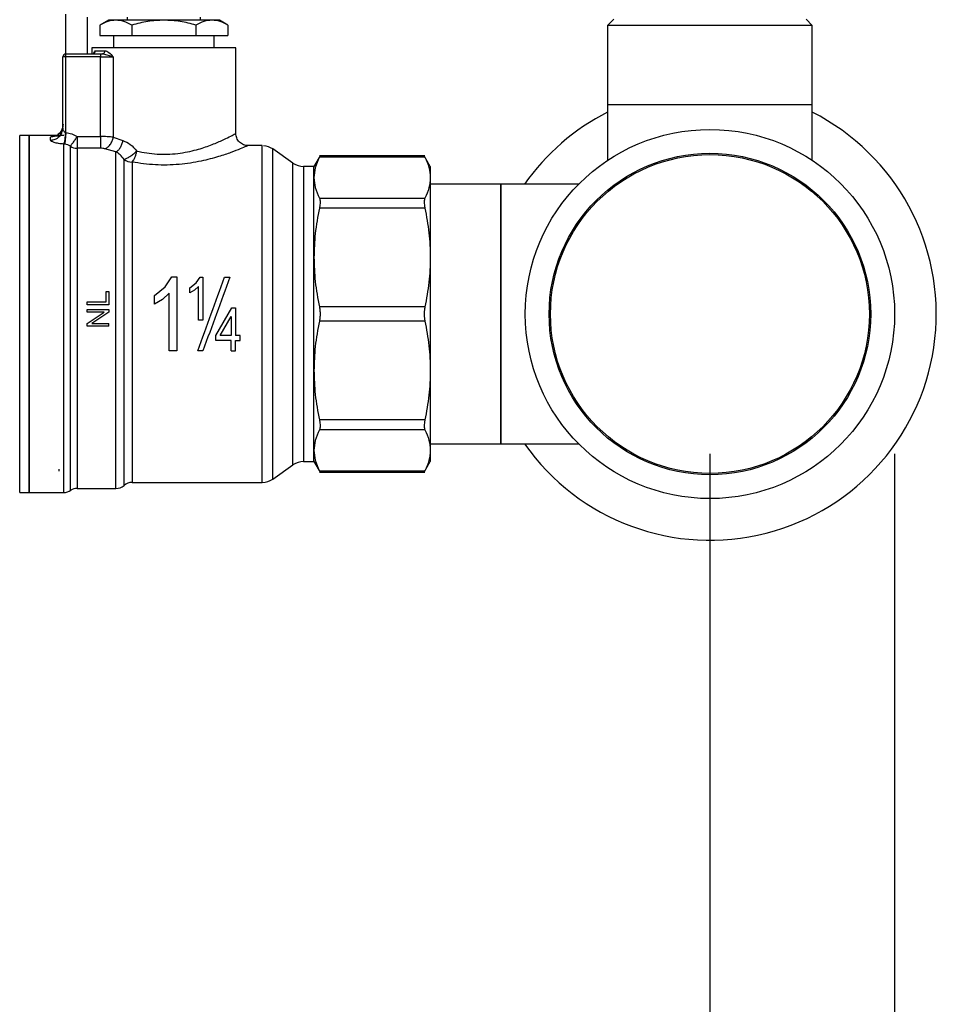
# Model space of a CAD drawing. Extents: x 0.4 to 10.6, y 0.4 to 8.1.
# Drawn here: x 4 to 4.3, y 2.7 to 3 of the extents above; entities that cross this region are included whole.
import ezdxf

# ---------------------------------------------------------------- set-up
doc = ezdxf.new("R2010")
doc.units = 0
doc.linetypes.add('SLD-SOLID', pattern=[0])
doc.layers.get('0').update_dxf_attribs({"linetype": 'CONTINUOUS'})
doc.styles.add('SLDTEXTSTYLE0', font='TXT', dxfattribs={"width": 0.75})
doc.dimstyles.new('SLDDIMSTYLE1', dxfattribs={"dimtxt": 0.125, "dimasz": 0.13, "dimexe": 0, "dimexo": 0.0625, "dimgap": 0.03125, "dimtad": 0, "dimtih": 1, "dimtoh": 1, "dimdec": 1, "dimlfac": 18, "dimrnd": 1e-09, "dimzin": 12, "dimtxsty": 'SLDTEXTSTYLE0', "dimsah": 1, "dimcen": 0.09, "dimazin": 3, "dimtfac": 1, "dimtdec": 1, "dimtofl": 0, "dimtmove": 0, "dimatfit": 3, "dimtolj": 1, "dimtzin": 12})
doc.dimstyles.new('SLDDIMSTYLE2', dxfattribs={"dimtxt": 0.125, "dimasz": 0.13, "dimexe": 0, "dimexo": 0.0625, "dimgap": 0.03125, "dimtad": 0, "dimtih": 1, "dimtoh": 1, "dimdec": 1, "dimlfac": 18, "dimrnd": 1e-09, "dimzin": 4, "dimtxsty": 'SLDTEXTSTYLE0', "dimsah": 1, "dimcen": 0.09, "dimazin": 3, "dimtfac": 1, "dimtdec": 1, "dimtofl": 0, "dimtmove": 0, "dimatfit": 3, "dimtolj": 1, "dimtzin": 12})

# ---------------------------------------------------------------- blocks, each defined once
blk = doc.blocks.new('_D_11')
at = {"color": 7, "linetype": 'SLD-SOLID'}
for p, q in [((2.980778104606537, 2.863350179834807), (2.980778104606537, 1.59551416128942)), ((4.321985453686159, 2.863350179834807), (4.321985453686159, 1.59551416128942)), ((2.980778104606537, 1.72051416128942), (3.489749829665755, 1.72051416128942)), ((4.321985453686159, 1.72051416128942), (3.813013728626941, 1.72051416128942))]:
    blk.add_line(p, q, dxfattribs=at)
for points in [[(2.980778104606537, 1.72051416128942), (3.110778104606537, 1.70051416128942), (3.110778104606537, 1.74051416128942)], [(4.321985453686159, 1.72051416128942), (4.191985453686159, 1.74051416128942), (4.191985453686159, 1.70051416128942)]]:
    blk.add_solid(points, dxfattribs=at)
at = {"color": 7, "linetype": 'SLD-SOLID', "insert": (3.489749829665755, 1.782428889527591), "char_height": 0.125, "attachment_point": 1, "style": 'SLDTEXTSTYLE0'}
blk.add_mtext('24.1', dxfattribs=at)
blk = doc.blocks.new('_D_12')
at = {"color": 7, "linetype": 'SLD-SOLID'}
for p, q in [((3.046722986496301, 2.863350179834807), (3.046722986496301, 1.944172286075694)), ((4.256040571796395, 2.863350179834807), (4.256040571796395, 1.944172286075694)), ((3.046722986496301, 2.069172286075694), (3.489749829665753, 2.069172286075694)), ((4.256040571796395, 2.069172286075694), (3.813013728626942, 2.069172286075694))]:
    blk.add_line(p, q, dxfattribs=at)
for points in [[(3.046722986496301, 2.069172286075694), (3.1767229864963, 2.049172286075694), (3.1767229864963, 2.089172286075694)], [(4.256040571796395, 2.069172286075694), (4.126040571796395, 2.089172286075694), (4.126040571796395, 2.049172286075694)]]:
    blk.add_solid(points, dxfattribs=at)
at = {"color": 7, "linetype": 'SLD-SOLID', "insert": (3.489749829665754, 2.131087014313865), "char_height": 0.125, "attachment_point": 1, "style": 'SLDTEXTSTYLE0'}
blk.add_mtext('21.8', dxfattribs=at)
blk = doc.blocks.new('_D_13')
at = {"color": 7, "linetype": 'SLD-SOLID'}
for p, q in [((3.046722986496301, 2.863350179834807), (3.046722986496301, 2.288104427936581)), ((3.714811350449934, 2.515767565552217), (3.714811350449934, 2.288104427936581)), ((3.046722986496301, 2.413104427936581), (3.714811350449934, 2.413104427936581)), ((3.714811350449934, 2.413104427936581), (3.856155847768241, 2.413104427936581))]:
    blk.add_line(p, q, dxfattribs=at)
for points in [[(3.046722986496301, 2.413104427936581), (3.1767229864963, 2.393104427936581), (3.1767229864963, 2.433104427936581)], [(3.714811350449934, 2.413104427936581), (3.584811350449935, 2.433104427936581), (3.584811350449935, 2.393104427936581)]]:
    blk.add_solid(points, dxfattribs=at)
at = {"color": 7, "linetype": 'SLD-SOLID', "insert": (3.856155847768241, 2.475019156174752), "char_height": 0.125, "attachment_point": 1, "style": 'SLDTEXTSTYLE0'}
blk.add_mtext('12.0', dxfattribs=at)

msp = doc.modelspace()

# ---------------------------------------------------------------- linework, layer by layer
at = {"color": 7, "linetype": 'SLD-SOLID'}
for p, q in [((4.026053683840829, 3.006307317129135), (4.026053683840829, 3.020524286226828)), ((4.03370897614698, 3.01943067071222), (4.03370897614698, 3.006307317129135)), ((4.04122210120657, 3.018337055197612), (4.038154847750854, 3.016566157136658)), ((4.043878464594107, 3.018337055197612), (4.04122210120657, 3.018337055197612)), ((4.061049315123865, 3.018337055197612), (4.043878464594107, 3.018337055197612)), ((4.047925961540781, 3.01943067071222), (4.047925961540781, 3.018337055197612)), ((4.078220198245839, 3.018337055197612), (4.061049315123865, 3.018337055197612)), ((4.07417266870695, 3.018337055197612), (4.07417266870695, 3.01943067071222)), ((4.080876529041161, 3.018337055197612), (4.078220198245839, 3.018337055197612)), ((4.083943815089093, 3.016566157136658), (4.080876529041161, 3.018337055197612)), ((4.221701106668068, 3.018665144740826), (4.219513875638851, 3.01647791371161)), ((4.292567242090498, 3.01647791371161), (4.290380043653498, 3.018665144740826)), ((4.038154847750854, 3.016566157136658), (4.038154847750854, 3.012868993920677)), ((4.04960208143736, 3.016566157136658), (4.04960208143736, 3.012868993920677)), ((4.072496581402588, 3.016566157136658), (4.072496581402588, 3.012868993920677)), ((4.083943815089093, 3.016566157136658), (4.083943815089093, 3.012868993920677)), ((4.219513875638851, 3.01647791371161), (4.219513875638851, 2.988043975516224)), ((4.292567242090498, 3.01647791371161), (4.219513875638851, 3.01647791371161)), ((4.292567242090498, 2.988043975516224), (4.292567242090498, 3.01647791371161)), ((4.038154847750854, 3.012868993920677), (4.04960208143736, 3.012868993920677)), ((4.043114046758061, 3.012868993920677), (4.043114046758061, 3.008494531862244)), ((4.04960208143736, 3.012868993920677), (4.072496581402588, 3.012868993920677)), ((4.072496581402588, 3.012868993920677), (4.083943815089093, 3.012868993920677)), ((4.07898458348967, 3.008494531862244), (4.07898458348967, 3.012868993920677)), ((4.035349407566946, 3.008494531862244), (4.035349407566946, 3.006307317129135)), ((4.086749222680784, 3.008494531862244), (4.035349407566946, 3.008494531862244)), ((4.086749222680784, 2.977873362637641), (4.086749222680784, 3.008494531862244)), ((4.024960084622329, 2.979739707003398), (4.024960084622329, 3.005213701614527)), ((4.026053683840829, 3.005213701614527), (4.024960084622329, 3.005213701614527)), ((4.026053683840829, 3.006307317129135), (4.038391467239628, 3.006307317129135)), ((4.026053683840829, 3.005213701614527), (4.026053683840829, 3.006307317129135)), ((4.026053683840829, 2.978199757385619), (4.026053683840829, 3.005213701614527)), ((4.038391467239628, 3.005213701614527), (4.026053683840829, 3.005213701614527)), ((4.036578948918735, 3.007400916347636), (4.039979588152779, 3.007400916347636)), ((4.038391467239628, 3.006307317129135), (4.038391467239628, 3.005213701614527)), ((4.038391467239628, 3.006307317129135), (4.03908317184159, 3.006307317129135)), ((4.038391467239628, 3.005213701614527), (4.0429998436329, 3.005213701614527)), ((4.038391467239628, 2.976742021632915), (4.038391467239628, 3.005213701614527)), ((4.039507457310579, 3.006188844423668), (4.03908317184159, 3.006307317129135)), ((4.0429998436329, 3.005213701614527), (4.0429998436329, 2.976531981096358)), ((4.219513875638851, 2.988043975516224), (4.219513875638851, 2.968254910787855)), ((4.292567242090498, 2.988043975516224), (4.219513875638851, 2.988043975516224)), ((4.292567242090498, 2.968254910787855), (4.292567242090498, 2.988043975516224)), ((4.024795819853263, 2.978935005188271), (4.024960084622329, 2.979739707003398)), ((4.024978466632199, 2.979546972933582), (4.024878278159957, 2.978921658675784)), ((4.01293486057578, 2.977107836666248), (4.009566455043443, 2.977107836666248)), ((4.025272155091338, 2.977107836666248), (4.012930330257744, 2.977107836666248)), ((4.012930330257744, 2.977107836666248), (4.012930330257744, 2.849592522696999)), ((4.020585622563895, 2.97547715031889), (4.020585622563895, 2.97657998943065)), ((4.025897371572488, 2.978254430828101), (4.026053683840829, 2.978199757385619)), ((4.030052879123265, 2.976742021632915), (4.030052879123265, 2.972585194097386)), ((4.030052879123265, 2.976742021632915), (4.038391467239628, 2.976742021632915)), ((4.0429998436329, 2.976531981096358), (4.046417202673796, 2.975309821881512)), ((4.025662935762192, 2.974050572724762), (4.025272155091338, 2.974087222671749)), ((4.025272155091338, 2.849592522696999), (4.025272155091338, 2.974087222671749)), ((4.038391467239628, 2.972585194097386), (4.030052879123265, 2.972585194097386)), ((4.043926668481697, 2.971246892520523), (4.039927570975908, 2.972388907476017)), ((4.095779939097919, 2.973498916875316), (4.091123684739219, 2.973498916875316)), ((4.096166026489656, 2.973498916875316), (4.095779939097919, 2.973498916875316)), ((4.096163288743505, 2.973497825036076), (4.096163288743505, 2.973498916875316)), ((4.107157946917461, 2.967249000926729), (4.099926907488082, 2.972312250583786)), ((4.116836009930466, 2.969872234326617), (4.114636361266921, 2.9660623346352)), ((4.154261456107037, 2.969864787005242), (4.11656836265198, 2.969864787005242)), ((4.154254220635066, 2.969365294997639), (4.116575826269463, 2.969365294997639)), ((4.156193685637608, 2.9660623346352), (4.153994232527359, 2.969871908404456)), ((4.114636361266921, 2.9660623346352), (4.110921598254254, 2.9660623346352)), ((4.114636361266921, 2.962049874320817), (4.114636361266921, 2.9660623346352)), ((4.156193685637608, 2.9660623346352), (4.156193685637608, 2.962049874320817)), ((4.114636361266921, 2.933522249800296), (4.114636361266921, 2.962049874320817)), ((4.156193685637608, 2.962049874320817), (4.156193685637608, 2.933522249800296)), ((4.181346793585277, 2.959719384205801), (4.156193685637608, 2.959719384205801)), ((4.2090592378932, 2.959719384205801), (4.181346793585277, 2.959719384205801)), ((4.181346793585277, 2.959719384205801), (4.181346793585277, 2.866980979231472)), ((4.181346793585277, 2.869606086683786), (4.181346793585277, 2.959719384205801)), ((4.116575826269463, 2.954734437347888), (4.154254220635066, 2.954734437347888)), ((4.154254220635066, 2.951183270963857), (4.116575826269463, 2.951183270963857)), ((4.114636361266921, 2.893178105488924), (4.114636361266921, 2.933522249800296)), ((4.156193685637608, 2.933522249800296), (4.156193685637608, 2.893178105488924)), ((4.061564043992488, 2.923049865592987), (4.063922840447175, 2.926580955171909)), ((4.063922840447175, 2.926580955171909), (4.065641590962392, 2.926580955171909)), ((4.065641590962392, 2.926580955171909), (4.065641590962392, 2.900226824061525)), ((4.070365767499413, 2.922692883050213), (4.072613783011627, 2.92447639429879)), ((4.073446677093668, 2.923141971195641), (4.072014053643456, 2.921859874895416)), ((4.072613783011627, 2.92447639429879), (4.073989761190284, 2.926536206059225)), ((4.073446677093668, 2.911162954763447), (4.073446677093668, 2.923141971195641)), ((4.073989761190284, 2.926536206059225), (4.074992362941476, 2.926536206059225)), ((4.074992362941476, 2.926536206059225), (4.074992362941476, 2.911162954763447)), ((4.082702866461674, 2.926473547523802), (4.084564957543232, 2.926473547523802)), ((4.040460909999916, 2.9176699418164), (4.040460909999916, 2.92144015233668)), ((4.040460909999916, 2.92144015233668), (4.041364268453131, 2.92144015233668)), ((4.041364268453131, 2.92144015233668), (4.041364268453131, 2.916656894259952)), ((4.057710307770438, 2.919992422394313), (4.061564043992488, 2.923049865592987)), ((4.057710307770438, 2.916877193196521), (4.057710307770438, 2.919992422394313)), ((4.062991876386936, 2.920762283130446), (4.060535955128318, 2.918564394446569)), ((4.062991876386936, 2.900226824061525), (4.062991876386936, 2.920762283130446)), ((4.070365767499413, 2.920875671450204), (4.070365767499413, 2.922692883050213)), ((4.072014053643456, 2.921859874895416), (4.070365767499413, 2.920875671450204)), ((4.03370897614698, 2.9176699418164), (4.040460909999916, 2.9176699418164)), ((4.03370897614698, 2.916656894259952), (4.03370897614698, 2.9176699418164)), ((4.041364268453131, 2.916656894259952), (4.03370897614698, 2.916656894259952)), ((4.060535955128318, 2.918564394446569), (4.057710307770438, 2.916877193196521)), ((4.03370897614698, 2.914025064663072), (4.03370897614698, 2.914996337146553)), ((4.03370897614698, 2.914996337146553), (4.041364268453131, 2.914996337146553)), ((4.03370897614698, 2.910004203704994), (4.03971937189956, 2.914025064663072)), ((4.03971937189956, 2.914025064663072), (4.03370897614698, 2.914025064663072)), ((4.041364268453131, 2.913957175076968), (4.035348657945976, 2.909936322266943)), ((4.041364268453131, 2.914996337146553), (4.041364268453131, 2.913957175076968)), ((4.07962045762548, 2.905615816622238), (4.085333221260776, 2.915537408673826)), ((4.085333221260776, 2.915537408673826), (4.086607348764169, 2.915537408673826)), ((4.086607348764169, 2.915537408673826), (4.086607348764169, 2.905615816622238)), ((4.154254220635066, 2.915861228636734), (4.116575826269463, 2.915861228636734)), ((4.03370897614698, 2.908965049783462), (4.03370897614698, 2.910004203704994)), ((4.035348657945976, 2.909936322266943), (4.041364268453131, 2.909936322266943)), ((4.041364268453131, 2.908965049783462), (4.041364268453131, 2.909936322266943)), ((4.074992362941476, 2.911162954763447), (4.073446677093668, 2.911162954763447)), ((4.081134789761416, 2.905615816622238), (4.085061662916361, 2.91251914946694)), ((4.085061662916361, 2.91251914946694), (4.085061662916361, 2.905615816622238)), ((4.154254220635066, 2.910839134800539), (4.116575826269463, 2.910839134800539)), ((4.041364268453131, 2.908965049783462), (4.03370897614698, 2.908965049783462)), ((4.07962045762548, 2.903892584677309), (4.07962045762548, 2.905615816622238)), ((4.085061662916361, 2.905615816622238), (4.081134789761416, 2.905615816622238)), ((4.08830967280248, 2.905615816622238), (4.086607348764169, 2.905615816622238)), ((4.08830967280248, 2.903892584677309), (4.08830967280248, 2.905615816622238)), ((4.085061662916361, 2.903892584677309), (4.07962045762548, 2.903892584677309)), ((4.085061662916361, 2.900226824061525), (4.085061662916361, 2.903892584677309)), ((4.086607348764169, 2.903892584677309), (4.08830967280248, 2.903892584677309)), ((4.086607348764169, 2.900226824061525), (4.086607348764169, 2.903892584677309)), ((4.065641590962392, 2.900226824061525), (4.062991876386936, 2.900226824061525)), ((4.075011918271127, 2.900226824061525), (4.073149827189569, 2.900226824061525)), ((4.085061662916361, 2.900226824061525), (4.086607348764169, 2.900226824061525)), ((4.114636361266921, 2.864650497264511), (4.114636361266921, 2.893178105488924)), ((4.156193685637608, 2.893178105488924), (4.156193685637608, 2.864650497264511)), ((4.154254220635066, 2.875517084325362), (4.116575826269463, 2.875517084325362)), ((4.154254220635066, 2.871965926089386), (4.116575826269463, 2.871965926089386)), ((4.156193685637608, 2.866980979231472), (4.181346793585277, 2.866980979231472)), ((4.181346793585277, 2.866980979231472), (4.181346793585277, 2.869606086683786)), ((4.181346793585277, 2.866980979231472), (4.2090592378932, 2.866980979231472)), ((4.114636361266921, 2.86063802065402), (4.114636361266921, 2.864650497264511)), ((4.156193685637608, 2.864650497264511), (4.156193685637608, 2.86063802065402)), ((4.110921598254254, 2.86063802065402), (4.114636361266921, 2.86063802065402)), ((4.114636361266921, 2.86063802065402), (4.116836009930466, 2.856828129110656)), ((4.153994232527359, 2.856828455032817), (4.156193685637608, 2.86063802065402)), ((4.099926907488082, 2.854388112853488), (4.107157946917461, 2.85945135436249)), ((4.11656836265198, 2.856835576432031), (4.154261358330388, 2.856835576432031)), ((4.116575826269463, 2.857335060291581), (4.154254220635066, 2.857335060291581)), ((4.046820172833465, 2.852107847343457), (4.046820172833465, 2.854935882081167)), ((4.049713644593018, 2.853201446561958), (4.096166026489656, 2.853201446561958)), ((4.096163288743505, 2.853202318403738), (4.096163288743505, 2.853201446561958)), ((4.09616540723755, 2.853201446561958), (4.096167395362731, 2.853201446561958)), ((4.009566455043443, 2.849592522696999), (4.01293486057578, 2.849592522696999)), ((4.012930330257744, 2.849592522696999), (4.025277695768072, 2.849592522696999)), ((4.030052879123265, 2.851014223680795), (4.043931948420702, 2.851014223680795)), ((4.043926864034993, 2.851014223680795), (4.043926766258345, 2.851014248124958)), ((4.0439282980925, 2.851014223680795), (4.043928656606878, 2.851014223680795))]:
    msp.add_line(p, q, dxfattribs=at)
at = {"color": 8, "linetype": 'SLD-SOLID'}
for p, q in [((4.0429998436329, 3.005213701614527), (4.039507457310579, 3.006188844423668)), ((4.009566455043443, 2.84959305232051), (4.009566455043443, 2.977107836666248)), ((4.030052879123265, 2.972585194097386), (4.030052879123265, 2.851014223680795)), ((4.099926907488082, 2.854389180248564), (4.099926907488082, 2.972312250583786)), ((4.107157946917461, 2.85945135436249), (4.107157946917461, 2.967249000926729)), ((4.110921598254254, 2.9660623346352), (4.110921598254254, 2.860638941384124))]:
    msp.add_line(p, q, dxfattribs=at)
at = {"color": 7, "linetype": 'SLD-SOLID', "flags": 128}
msp.add_lwpolyline([(4.049713644593018, 2.967604663484752), (4.049713644593018, 2.964196609521549), (4.049713644593018, 2.960091131022461), (4.049713644593018, 2.955344563632991), (4.049713644593018, 2.950022010304766), (4.049713644593018, 2.944196461305709), (4.049713644593018, 2.93794781645355), (4.049713644593018, 2.931361809572701), (4.049713644593018, 2.92452875369393), (4.049713644593018, 2.917542359586536), (4.049713644593018, 2.910498472809969), (4.049713644593018, 2.903493704840758), (4.049713644593018, 2.896624121235811), (4.049713644593018, 2.889983954239883), (4.049713644593018, 2.883664274652769), (4.049713644593018, 2.877751769621198), (4.049713644593018, 2.87232752857879), (4.049713612000801, 2.867465951406811), (4.049713612000801, 2.86323372177937), (4.049713612000801, 2.859688886433314), (4.049713612000801, 2.856880064806987), (4.049713612000801, 2.854845780899801), (4.049713612000801, 2.853613949944831), (4.049713644593018, 2.853201446561958)], dxfattribs=at)
at = {"color": 7, "linetype": 'SLD-SOLID'}
for centre, radius in [((4.256040571796395, 2.913350179834806), 0.06594488188976333), ((4.256040571796395, 2.913350179834806), 0.05741469816272957), ((4.256040571796394, 2.913350179834806), 0.05693397939442972)]:
    msp.add_circle(centre, radius, dxfattribs=at)
for centre, radius, start, end in [((4.026053695156849, 3.005213696895173), 0.001093613298337459, 90.00000000572354, 180.0000001568093), ((4.256040571796394, 2.913350179834806), 0.08083333333355225, 116.8641424555935, 144.9955794189434), ((4.256040571796394, 2.913350179834806), 0.08083333333355265, 215.0044205810581, 63.13585754440592), ((4.03004517461348, 2.977125042641735), 0.00453985508194977, 238.3448121459327, 270.0972357262225), ((4.096163283156412, 2.966937231453356), 0.006561679790026581, 54.99999664870321, 85.51304634911136), ((4.049685726752757, 2.972259452126765), 0.004654872362119721, 232.0052614451309, 270.3436364921332), ((4.110921585772773, 2.972624020604711), 0.006561679790032684, 235.0000073759819, 270.0000000000008), ((4.110921585772773, 2.854076339064903), 0.00656167979003232, 90, 124.9999926240212), ((4.049713634322028, 2.848826995232881), 0.004374453193351427, 89.97711653976168, 131.4018804087474), ((4.096163283156412, 2.859763128216257), 0.006561679790025839, 270.0359379472658, 305.0000033512998), ((4.025272150592763, 2.853966977735066), 0.004374453193350836, 270.0187487524665, 304.9794713919084), ((4.030052879594075, 2.846639768636208), 0.004374453193350568, 90.00000007161398, 121.4189299524279), ((4.043926776686267, 2.855388675022908), 0.004374453193351095, 270.024634919787, 311.4772024213128)]:
    msp.add_arc(centre, radius, start, end, dxfattribs=at)
for points, knots in [([(4.043878464594107, 3.018337055197612), (4.042919393882664, 3.018247818959157), (4.040979943996482, 3.018067363847296), (4.039103418871991, 3.01707021123208), (4.038154847750854, 3.016566157136658)], [0, 0, 0, 0, 0.4945065702787748, 1, 1, 1, 1]), ([(4.04960208143736, 3.016566157136658), (4.048672540971284, 3.017061117213845), (4.046796432109983, 3.018060104370068), (4.044856988023392, 3.018244181348936), (4.043878464594107, 3.018337055197612)], [0, 0, 0, 0, 0.4954619026910542, 1, 1, 1, 1]), ([(4.061049315123865, 3.018337055197612), (4.059131197299942, 3.018247821215644), (4.055252377137513, 3.018067372150362), (4.051499248198986, 3.017070211327304), (4.04960208143736, 3.016566157136658)], [0, 0, 0, 0, 0.4945106356055409, 1, 1, 1, 1]), ([(4.072496581402588, 3.016566157136658), (4.070637495273688, 3.017061117308361), (4.066885236058722, 3.018060112909717), (4.063006367809497, 3.018244183711802), (4.061049315123865, 3.018337055197612)], [0, 0, 0, 0, 0.4954578088539113, 1, 1, 1, 1]), ([(4.078220198245839, 3.018337055197612), (4.077261127534396, 3.018247818959157), (4.075321677648215, 3.018067363847296), (4.073445152523724, 3.01707021123208), (4.072496581402588, 3.016566157136658)], [0, 0, 0, 0, 0.4945065702787748, 1, 1, 1, 1]), ([(4.083943815089093, 3.016566157136658), (4.083014274623017, 3.017061117213845), (4.081138165761716, 3.018060104370068), (4.079198721675125, 3.018244181348936), (4.078220198245839, 3.018337055197612)], [0, 0, 0, 0, 0.4954619026910542, 1, 1, 1, 1]), ([(4.035537725391483, 3.006307317129135), (4.035674172309316, 3.006323759111992), (4.035947066476849, 3.006356643117694), (4.036291195391901, 3.00660955316518), (4.036532037350788, 3.006971024892808), (4.036563311854496, 3.007257620342218), (4.036578948918735, 3.007400916347636)], [0, 0, 0, 0, 0.2500036581751088, 0.5000079244083765, 0.7500069616578058, 1, 1, 1, 1]), ([(4.03908317184159, 3.006307317129135), (4.03920064734055, 3.006323763243528), (4.039435611148584, 3.006356657265678), (4.039731894375097, 3.006609538686674), (4.039939179456614, 3.006971005492769), (4.039966119174371, 3.007257618974273), (4.039979588152779, 3.007400916347636)], [0, 0, 0, 0, 0.249983628991207, 0.4999945174440318, 0.750013600402488, 1, 1, 1, 1]), ([(4.039979588152779, 3.007400916347636), (4.040202338549516, 3.007363376266575), (4.040686308117881, 3.0072818129693), (4.041705488880311, 3.006553998367752), (4.042478915880644, 3.005753119246067), (4.0429998436329, 3.005213701614527)], [0, 0, 0, 0, 0.2177663189187764, 0.4731406673805825, 1, 1, 1, 1]), ([(4.024960084622329, 2.980918225240906), (4.024894326019464, 2.980349757002425), (4.024762808360962, 2.979212816611343), (4.023751215437931, 2.977778843477307), (4.022305271091903, 2.97677561120655), (4.021158839878169, 2.97664519681877), (4.020585622563895, 2.97657998943065)], [0, 0, 0, 0, 0.2499996383118153, 0.500000997965732, 0.7499997543225626, 1, 1, 1, 1]), ([(4.025028137169513, 2.981176811883321), (4.025024942355706, 2.98084889829961), (4.02501862636467, 2.980200629142267), (4.024779013337858, 2.979301055312286), (4.02444605813877, 2.978538207055273), (4.024118973254621, 2.977948928554836), (4.023958211118253, 2.977605317178133), (4.023986338790264, 2.977474347440872), (4.023995094288497, 2.977433579569904)], [0, 0, 0, 0, 0.2005865663419827, 0.396549855804693, 0.5825307102785311, 0.7569129555456486, 0.9243325865240456, 1, 1, 1, 1]), ([(4.024960084622329, 2.979739707003398), (4.024971832507328, 2.979596267522902), (4.024995573928387, 2.979306389208363), (4.025171884664689, 2.978868466956035), (4.025412350203657, 2.978533420867176), (4.025672886076325, 2.97832938384873), (4.025826504018037, 2.978278092656422), (4.025897371572488, 2.978254430828101)], [0, 0, 0, 0, 0.2569316131784046, 0.5192357273091994, 0.774494255891192, 0.8959689185939895, 1, 1, 1, 1]), ([(4.012930330257744, 2.849592522696999), (4.012930330257744, 2.849829815359432), (4.012930330257744, 2.850304401980868), (4.012930330257744, 2.854095555382303), (4.012930330257744, 2.859988014900222), (4.012930330257744, 2.867978183533978), (4.012930330257744, 2.877699451716), (4.012930330257744, 2.888794030652154), (4.012930330257744, 2.900831461698543), (4.012930330257744, 2.91335018039404), (4.012930330257744, 2.925868898836586), (4.012930330257744, 2.937906331563913), (4.012930330257744, 2.949000905378973), (4.012930330257744, 2.958722180046748), (4.012930330257744, 2.966712347388526), (4.012930330257744, 2.972604810791743), (4.012930330257744, 2.976395949799358), (4.012930330257744, 2.97687054145865), (4.012930330257744, 2.977107836666248)], [0, 0, 0, 0, 0.06249994472698045, 0.1250002309543522, 0.1875000460444522, 0.2500001153587887, 0.3124999350970858, 0.3750000450959489, 0.4375000075749632, 0.4999999868598087, 0.5625000066930036, 0.6249999691720179, 0.6875000432374732, 0.749999894471806, 0.8124999637861425, 0.8749997788762425, 0.9375000532761785, 1, 1, 1, 1]), ([(4.025897371572488, 2.978254430828101), (4.02587134328668, 2.977805289215294), (4.025817926444526, 2.9768835332912), (4.025665854510138, 2.975630644945214), (4.025477874758861, 2.974617089885512), (4.025339559394948, 2.974260856233301), (4.025272155091338, 2.974087255263965)], [0, 0, 0, 0, 0.2436151485342845, 0.4999619272796159, 0.756319781720136, 1, 1, 1, 1]), ([(4.026053683840829, 2.978199757385619), (4.026011388685955, 2.977750545730931), (4.025924766322197, 2.976830540225032), (4.02580722393578, 2.975583135799172), (4.025712616719821, 2.974577928762839), (4.025679193560333, 2.974223124927656), (4.025662935762192, 2.974050540132546)], [0, 0, 0, 0, 0.2450524855760097, 0.5018784210318413, 0.7577021381367436, 1, 1, 1, 1]), ([(4.026053683840829, 2.978199757385619), (4.026762879462606, 2.978085044229104), (4.028188797238394, 2.977854400491368), (4.02942933581802, 2.977114117084147), (4.030052879123265, 2.976742021632915)], [0, 0, 0, 0, 0.4973608112752404, 1, 1, 1, 1]), ([(4.030052879123265, 2.976742021632915), (4.029791528224043, 2.976361140828307), (4.029249287340091, 2.975570903852714), (4.028524823804004, 2.974516620044765), (4.027945476615895, 2.973672640481604), (4.02775672482225, 2.973397685311499), (4.027662631180058, 2.973260618887414)], [0, 0, 0, 0, 0.2422960024299507, 0.5027065103894447, 0.7520968952265685, 1, 1, 1, 1]), ([(4.038391467239628, 2.976742021632915), (4.038391467239628, 2.976284490829467), (4.038391467239628, 2.975369439309432), (4.038391467239628, 2.974137878179919), (4.038391467239628, 2.973131251561903), (4.038391467239628, 2.972767213588557), (4.038391467239628, 2.972585194097386)], [0, 0, 0, 0, 0.2500031400467695, 0.5000007684503006, 0.7499996913061203, 0.9999999999999999, 0.9999999999999999, 0.9999999999999999, 0.9999999999999999]), ([(4.0429998436329, 2.976531981096358), (4.042312149212085, 2.976593189468846), (4.040961566070488, 2.976713398377781), (4.039237612427005, 2.976732598092743), (4.038391467239628, 2.976742021632915)], [0, 0, 0, 0, 0.5091833295077546, 1, 1, 1, 1]), ([(4.039927603568124, 2.972388907476017), (4.040270154117477, 2.972537065922219), (4.040975426034731, 2.972842107007711), (4.04192258018915, 2.973841610711371), (4.042663750117761, 2.975118908573808), (4.042889947195706, 2.976070024439181), (4.042999811040684, 2.976531981096358)], [0, 0, 0, 0, 0.2428502488324495, 0.5000005427614259, 0.7571504311251497, 1, 1, 1, 1]), ([(4.051362452212518, 2.971550456421134), (4.053744949106333, 2.97111268639437), (4.05846210752767, 2.970245935812778), (4.066035981450503, 2.970533040758968), (4.072550598077138, 2.971873676970319), (4.077821763052204, 2.973647498487419), (4.081746012404393, 2.975326877952592), (4.084574162955434, 2.976711662594334), (4.086397163607295, 2.977679529009187), (4.086631876077638, 2.977808754963568), (4.086749222680784, 2.977873362637641)], [0, 0, 0, 0, 0.1475338507731668, 0.2921055420527727, 0.4339177893672593, 0.5551898131942912, 0.6756512117877314, 0.7821901582844896, 0.8911040175243571, 1, 1, 1, 1]), ([(4.091123684739219, 2.973498916875316), (4.090573393790904, 2.973557349886888), (4.089726878587295, 2.973647237668688), (4.088708429756423, 2.974192705151078), (4.088007626891749, 2.974757292299484), (4.087443021050782, 2.97545808947322), (4.086897570992734, 2.976476551527611), (4.086807666232491, 2.977323062695855), (4.086749222680784, 2.977873346341533)], [0, 0, 0, 0, 0.239457899487317, 0.3683592346214701, 0.4999991388256543, 0.6316405439845566, 0.7605439928258432, 1, 1, 1, 1]), ([(4.025272155091338, 2.974087222671749), (4.024646402778518, 2.97413411660762), (4.023387880109151, 2.974228430412205), (4.021860081770994, 2.974588927725803), (4.02079347026496, 2.975033452142566), (4.02065453093402, 2.975330049735138), (4.020585622563895, 2.97547715031889)], [0, 0, 0, 0, 0.2505273847166284, 0.5038645267513823, 0.7539365808678363, 1, 1, 1, 1]), ([(4.027662631180058, 2.973260618887414), (4.027352410640066, 2.973462623320889), (4.026741656853364, 2.97386032417164), (4.026018687067695, 2.973987830676148), (4.025662935762192, 2.974050572724762)], [0, 0, 0, 0, 0.5079306043564779, 1, 1, 1, 1]), ([(4.039927570975908, 2.972388907476017), (4.039701860329837, 2.972445581297454), (4.039250401672518, 2.972558938322373), (4.038677794514619, 2.97257644168949), (4.038391467239628, 2.972585194097386)], [0, 0, 0, 0, 0.4999586172808904, 1, 1, 1, 1]), ([(4.043926668481697, 2.971246892520523), (4.044197386815804, 2.971419386538111), (4.044751020663524, 2.971772146268923), (4.04549998234357, 2.972767588831713), (4.046101576023057, 2.973985855499472), (4.046314010405801, 2.974876958898013), (4.046417202673796, 2.975309821881512)], [0, 0, 0, 0, 0.2461144047995518, 0.5033174622535602, 0.7587311579185994, 1, 1, 1, 1]), ([(4.046417202673796, 2.975309821881512), (4.047333334138618, 2.974917420459896), (4.049179855859649, 2.974126510228996), (4.05063118438819, 2.972413550167694), (4.051362452212518, 2.971550456421134)], [0, 0, 0, 0, 0.4961390133607603, 1, 1, 1, 1]), ([(4.091123684739219, 2.973498916875316), (4.090980599243264, 2.97343616502529), (4.090693937628068, 2.973310446156549), (4.088464411686008, 2.972368704292204), (4.085113886022709, 2.971068776439818), (4.080444692181028, 2.96948947783031), (4.074252250857114, 2.967842219259219), (4.066526967083422, 2.966628856197067), (4.057896271630352, 2.966404943705075), (4.052447564703421, 2.967203821796925), (4.049713644593018, 2.967604663484752)], [0, 0, 0, 0, 0.1070108654600126, 0.2143886585525131, 0.3215070255990587, 0.4317876019838003, 0.5609572190731084, 0.7044960670228229, 0.8517291981558803, 1, 1, 1, 1]), ([(4.096163288743505, 2.853202318403738), (4.096163288743505, 2.853446588889168), (4.096163288743505, 2.853935131728775), (4.096163288743505, 2.857560583521133), (4.096163288743505, 2.863157447171345), (4.096163288743505, 2.870720695823096), (4.096163288743505, 2.879904926396438), (4.096163288743505, 2.890373036545503), (4.096163288743505, 2.901720397563074), (4.096163288743505, 2.913513311694321), (4.096163288743505, 2.925299997977405), (4.096163288743505, 2.936628816859925), (4.096163288743505, 2.947066941516734), (4.096163288743505, 2.956210648489882), (4.096163288743505, 2.96372469758461), (4.096163288743505, 2.969265204883091), (4.096163288743505, 2.972829651556953), (4.096163288743505, 2.97327582871968), (4.096163288743505, 2.973498916875316)], [0, 0, 0, 0, 0.06249990212890107, 0.125000282402221, 0.1874999360194469, 0.2500001457991117, 0.312499800892013, 0.3749998947299731, 0.4374998585143996, 0.4999998455091599, 0.5624998073214222, 0.6249997970397683, 0.6874997942721872, 0.7499996634633179, 0.8124997280710932, 0.8749998523574776, 0.9375000454498381, 1, 1, 1, 1]), ([(4.043926766258345, 2.851014248124958), (4.043926766187436, 2.851196655593145), (4.043926766045619, 2.851561472226819), (4.043926767109258, 2.854440169117945), (4.043926763067399, 2.858935765565435), (4.043926778171184, 2.865083279126813), (4.043926721798143, 2.872654996789989), (4.043926736633062, 2.881438031569512), (4.043926733666368, 2.891168296905866), (4.043926730698238, 2.901557632492425), (4.043926745537449, 2.912297232581251), (4.04392668914875, 2.923067946032576), (4.043926704311043, 2.933550675661619), (4.043926700050601, 2.94343095350079), (4.043926701930026, 2.952426605928356), (4.04392669867277, 2.960228457946065), (4.043926709822316, 2.966761310255093), (4.043926682261868, 2.969751702202243), (4.043926668481697, 2.971246892520523)], [0, 0, 0, 0, 0.06249938498585705, 0.1249993515272493, 0.1874996484235228, 0.2499999695785668, 0.3125000007729887, 0.37500007787747, 0.4375000764961339, 0.5000000815300525, 0.5625000835933364, 0.6250000657272606, 0.6875000609891128, 0.7500002830173004, 0.8125003851128515, 0.8750005175610066, 0.9375004951739072, 1, 1, 1, 1]), ([(4.046820238017897, 2.968591099496766), (4.04638051616673, 2.969161546364304), (4.045488782464711, 2.97031838379607), (4.044452135547389, 2.970934558875082), (4.043926668481697, 2.971246892520523)], [0, 0, 0, 0, 0.4931089294601632, 1, 1, 1, 1]), ([(4.051362452212518, 2.971550456421134), (4.050974939979877, 2.971187170568285), (4.050192247264651, 2.970453410014118), (4.0488736712899, 2.9694846960962), (4.047639781491141, 2.968776708998816), (4.047090027566015, 2.968652201201947), (4.046820238017897, 2.968591099496766)], [0, 0, 0, 0, 0.2419359815838887, 0.4886594909434905, 0.7490616827497615, 1, 1, 1, 1]), ([(4.049713644593018, 2.967604663484752), (4.04989205993223, 2.967809021418166), (4.050244645815078, 2.968212875272257), (4.050720761136325, 2.96918654690845), (4.051117448915293, 2.97031802418434), (4.051280730287405, 2.971139373239386), (4.051362452212518, 2.971550456421134)], [0, 0, 0, 0, 0.2563760939931895, 0.5066525772992059, 0.7530808284434071, 0.9999999999999999, 0.9999999999999999, 0.9999999999999999, 0.9999999999999999]), ([(4.116575826269463, 2.969365294997639), (4.116002234767135, 2.968115038006208), (4.114891642078248, 2.965694279908722), (4.114719565083488, 2.963237697457436), (4.114636361266921, 2.962049874320817)], [0, 0, 0, 0, 0.5164733282222611, 1, 1, 1, 1]), ([(4.116831707757943, 2.969864787005242), (4.116820628253074, 2.969843155547992), (4.116798266564417, 2.969799496926245), (4.116650419712701, 2.969510900886724), (4.116575826269463, 2.969365294997639)], [0, 0, 0, 0, 0.4954681660699568, 0.9999999999999999, 0.9999999999999999, 0.9999999999999999, 0.9999999999999999]), ([(4.154254220635066, 2.969365294997639), (4.15417961083921, 2.96951091719716), (4.154031746969642, 2.969799515519533), (4.154009406810731, 2.969843163241225), (4.153998339146586, 2.969864787005242)], [0, 0, 0, 0, 0.5045843590602962, 1, 1, 1, 1]), ([(4.154254220635066, 2.969365294997639), (4.154813763176873, 2.968150136633746), (4.155928253370822, 2.965729798626418), (4.156105451736837, 2.963273139600345), (4.156193685637608, 2.962049874320817)], [0, 0, 0, 0, 0.5020614311775368, 1, 1, 1, 1]), ([(4.046820172833465, 2.854935882081167), (4.0468201738225, 2.85597752684486), (4.046820175800558, 2.858060805207471), (4.046820160965289, 2.862765845162206), (4.046820217338996, 2.868504274014778), (4.046820202233604, 2.875266374863267), (4.046820206280694, 2.882870168897153), (4.046820205197676, 2.891154679008472), (4.046820205482682, 2.89993296205328), (4.046820205425681, 2.909010309167238), (4.046820205368681, 2.918184263725544), (4.046820205653682, 2.92725047820663), (4.046820204570675, 2.93600748381911), (4.046820208617689, 2.944258164656712), (4.046820193512652, 2.951826789737056), (4.046820249885974, 2.958514692954244), (4.046820235050897, 2.964284959382143), (4.046820237028899, 2.967155722032885), (4.046820238017897, 2.968591099496766)], [0, 0, 0, 0, 0.06250066845481947, 0.1250006670018214, 0.1875000241914652, 0.2500005972126652, 0.312500573220118, 0.3750002891632439, 0.4375004612127739, 0.5000004232414973, 0.5625003710082421, 0.6250003352188891, 0.6875004555192102, 0.7500003736632523, 0.8125002002395812, 0.8750002749217619, 0.9375003055991628, 1, 1, 1, 1]), ([(4.114636361266921, 2.962049874320817), (4.114719581795278, 2.96086190416333), (4.114891674743903, 2.958405283287235), (4.116002284182978, 2.955984553271107), (4.116575826269463, 2.954734437347888)], [0, 0, 0, 0, 0.4835789555668425, 1, 1, 1, 1]), ([(4.156193685637608, 2.962049874320817), (4.156105400953663, 2.960826289525209), (4.155928145331757, 2.958369608771418), (4.154813633829662, 2.955949284624448), (4.154254220635066, 2.954734437347888)], [0, 0, 0, 0, 0.498064224959295, 1, 1, 1, 1]), ([(4.116575826269463, 2.954734437347888), (4.116648831354688, 2.954547366399082), (4.116793516376474, 2.954176620111745), (4.116850624407354, 2.953338113719483), (4.11679352116445, 2.952341625274937), (4.116648847877683, 2.951571818865677), (4.116575826269463, 2.951183270963857)], [0, 0, 0, 0, 0.2523184213960606, 0.5000568958248958, 0.7476614356292027, 0.9999999999999999, 0.9999999999999999, 0.9999999999999999, 0.9999999999999999]), ([(4.154254220635066, 2.954734437347888), (4.154181189404838, 2.954548793725022), (4.154035854329686, 2.95417935547516), (4.153979635480535, 2.953339041219381), (4.154035621539178, 2.952341542082391), (4.154181112181959, 2.951570644065333), (4.154254220635066, 2.951183270963857)], [0, 0, 0, 0, 0.2510698054737311, 0.4996389754496192, 0.7485706310711693, 1, 1, 1, 1]), ([(4.116575826269463, 2.951183270963857), (4.116002251182235, 2.948165021447998), (4.114891641721639, 2.942320805858108), (4.114719567586277, 2.936390058328842), (4.114636361266921, 2.933522249800296)], [0, 0, 0, 0, 0.5164507485111031, 1, 1, 1, 1]), ([(4.154254220635066, 2.951183270963857), (4.15481384403642, 2.948249146457066), (4.155928322161802, 2.942405899780721), (4.156105483828012, 2.936475007340527), (4.156193685637608, 2.933522249800296)], [0, 0, 0, 0, 0.502139421679762, 1, 1, 1, 1]), ([(4.114636361266921, 2.933522249800296), (4.114719571057958, 2.930654299071806), (4.114891644917182, 2.924723514439844), (4.116002267615064, 2.918879336344225), (4.116575826269463, 2.915861228636734)], [0, 0, 0, 0, 0.483570203010501, 1, 1, 1, 1]), ([(4.156193685637608, 2.933522249800296), (4.156105414846948, 2.930568451674717), (4.155928176617335, 2.924637543539705), (4.154813666185058, 2.918794322678517), (4.154254220635066, 2.915861228636734)], [0, 0, 0, 0, 0.4980347121112357, 1, 1, 1, 1]), ([(4.073149827189569, 2.900226824061525), (4.074743147359651, 2.904604425381932), (4.077927531104955, 2.913353428093297), (4.081111840190085, 2.922102240978611), (4.082702866461674, 2.926473547523802)], [0, 0, 0, 0, 0.5003543220669888, 1, 1, 1, 1]), ([(4.084564957543232, 2.926473547523802), (4.082973931271644, 2.922102240978611), (4.079789622186514, 2.913353428093297), (4.07660523844121, 2.904604425381932), (4.075011918271127, 2.900226824061525)], [0, 0, 0, 0, 0.4996456779330112, 1, 1, 1, 1]), ([(4.116575826269463, 2.915861228636734), (4.116648830906545, 2.915454214102373), (4.116793506426731, 2.914647620962042), (4.116850626720668, 2.913350079969826), (4.116793519156956, 2.912052550846599), (4.116648847573483, 2.911246154170911), (4.116575826269463, 2.910839134800539)], [0, 0, 0, 0, 0.2523350110621464, 0.5000600022980262, 0.7476610839010955, 1, 1, 1, 1]), ([(4.154254220635066, 2.915861228636734), (4.154181189292822, 2.915456420595711), (4.154035855595914, 2.914650845245019), (4.153979636378565, 2.913351444138997), (4.154035615648215, 2.912051351967841), (4.154181112013292, 2.91124453967107), (4.154254220635066, 2.910839134800539)], [0, 0, 0, 0, 0.2510714369417455, 0.4996367175714442, 0.7485788050787839, 1, 1, 1, 1]), ([(4.116575826269463, 2.910839134800539), (4.116002251202411, 2.907820883466997), (4.114891645686805, 2.901976684911192), (4.11471956866801, 2.896045914371806), (4.114636361266921, 2.893178105488924)], [0, 0, 0, 0, 0.5164525648333206, 1, 1, 1, 1]), ([(4.154254220635066, 2.910839126652485), (4.154813844018267, 2.907905003053721), (4.155928318410935, 2.902061777566893), (4.15610548277829, 2.896130863779147), (4.156193685637608, 2.893178105488924)], [0, 0, 0, 0, 0.5021410872090278, 1, 1, 1, 1]), ([(4.114636361266921, 2.893178105488924), (4.114719570550897, 2.890310161071458), (4.114891643058611, 2.884379399931367), (4.116002267605614, 2.878535198901517), (4.116575826269463, 2.875517084325362)], [0, 0, 0, 0, 0.4835710543253907, 1, 1, 1, 1]), ([(4.156193685637608, 2.893178105488924), (4.156105413781784, 2.890224306543403), (4.155928172812392, 2.884293376649568), (4.154813666166638, 2.878450177391613), (4.154254220635066, 2.875517084325362)], [0, 0, 0, 0, 0.4980330232178772, 1, 1, 1, 1]), ([(4.116575826269463, 2.875517084325362), (4.116648831224557, 2.875128546781332), (4.116793507555433, 2.87435856909687), (4.116850624236295, 2.873362006850638), (4.116793530857324, 2.872523685790607), (4.11664884806274, 2.872153008107273), (4.116575826269463, 2.871965926089386)], [0, 0, 0, 0, 0.252335967618266, 0.500062521727746, 0.7476802179947518, 1, 1, 1, 1]), ([(4.154254220635066, 2.875517084325362), (4.154181189297718, 2.875130227365275), (4.15403585930418, 2.87436039455717), (4.153979636947616, 2.87336315147874), (4.15403560899657, 2.872521923066285), (4.154181111830797, 2.872151864379028), (4.154254220635066, 2.871965926089386)], [0, 0, 0, 0, 0.2510805192244282, 0.4996420928587966, 0.7485920567024821, 1, 1, 1, 1]), ([(4.116575826269463, 2.871965926089386), (4.116002251187099, 2.870715724060128), (4.114891642677476, 2.868294968599981), (4.114719567847039, 2.865838378495268), (4.114636361266921, 2.864650497264511)], [0, 0, 0, 0, 0.5164511863504013, 1, 1, 1, 1]), ([(4.154254220635066, 2.871965926089386), (4.154813779276755, 2.870750710105837), (4.155928252399259, 2.868330364049497), (4.156105454032583, 2.865873707118471), (4.156193685637608, 2.864650497264511)], [0, 0, 0, 0, 0.5020835679118859, 1, 1, 1, 1]), ([(4.114636361266921, 2.864650497264511), (4.114719557792302, 2.86346270278485), (4.114891624881965, 2.86100610572992), (4.116002218262309, 2.858585350829095), (4.116575826269463, 2.857335060291581)], [0, 0, 0, 0, 0.4835121320673012, 1, 1, 1, 1]), ([(4.156193685637608, 2.864650497264511), (4.156105498008974, 2.863427561829315), (4.155928345309083, 2.860970909830688), (4.154813892468611, 2.858550550756316), (4.154254220635066, 2.857335060291581)], [0, 0, 0, 0, 0.4978057274207704, 1, 1, 1, 1]), ([(4.023605552121855, 2.857265932201265), (4.023612104795614, 2.857305009416403), (4.02362357356166, 2.857373404006861), (4.023635027271421, 2.857749966569998), (4.023639936909825, 2.857911380300549)], [0, 0, 0, 0, 0.5713495011123846, 1, 1, 1, 1]), ([(4.116575826269463, 2.857335060291581), (4.116650498700592, 2.857189384435496), (4.116798425685748, 2.85690079881059), (4.116820706649548, 2.856857177856235), (4.116831740350158, 2.856835576432031)], [0, 0, 0, 0, 0.504792489690565, 1, 1, 1, 1]), ([(4.153998339146586, 2.856835576432031), (4.154009375410139, 2.856857177708019), (4.154031661508197, 2.856900798282368), (4.154179561809335, 2.857189384434009), (4.154254220635066, 2.857335060291581)], [0, 0, 0, 0, 0.4952084265163036, 1, 1, 1, 1])]:
    msp.add_open_spline(points, degree=3, knots=knots, dxfattribs=at)
at = {"color": 8, "linetype": 'SLD-SOLID'}
for points, knots in [([(4.036025370128539, 3.006261622842185), (4.036042674187279, 3.006375643910931), (4.036102124409617, 3.006767377318121), (4.036248562998801, 3.007128313100499), (4.036425788812489, 3.007367708292438), (4.036528511999027, 3.007389980653905), (4.036578948918735, 3.007400916347636)], [0, 0, 0, 0, 0.1703585361334422, 0.5852877063614758, 0.7963769294777614, 1, 1, 1, 1]), ([(4.020585622563895, 2.97547715031889), (4.021159924600114, 2.975540861854204), (4.022308529954112, 2.975668285067004), (4.023738202094813, 2.976659345332913), (4.024635058998308, 2.977819721009312), (4.024755362808473, 2.978654332993574), (4.024795819853263, 2.978935005188271)], [0, 0, 0, 0, 0.2851700654658618, 0.5703407672922943, 0.8555096235261855, 0.9999999999999999, 0.9999999999999999, 0.9999999999999999, 0.9999999999999999]), ([(4.020585622563895, 2.97657998943065), (4.020652146486782, 2.976653440694214), (4.020786173671905, 2.976801424542308), (4.021863088313617, 2.976931962339632), (4.022869201620984, 2.976991705201151), (4.023529310870123, 2.977002147503172), (4.023582411648436, 2.977002987507103)], [0, 0, 0, 0, 0.3178288109361785, 0.6403365741534893, 0.9710678075365272, 0.9999999999999999, 0.9999999999999999, 0.9999999999999999, 0.9999999999999999]), ([(4.027662468218978, 2.850543995409208), (4.027662468794265, 2.850560638455512), (4.027662470183318, 2.850600823681058), (4.027662456429725, 2.853346636816118), (4.027662511923118, 2.858284574382727), (4.027662500744805, 2.865331448564758), (4.027662489964817, 2.87412186673411), (4.027662544262875, 2.884361232227822), (4.027662533404384, 2.895664956502146), (4.027662522540088, 2.907619732872406), (4.027662576855758, 2.919784882609629), (4.027662566010616, 2.931714239886), (4.027662555075522, 2.942965073433527), (4.02766260966095, 2.953138179324226), (4.027662597807853, 2.961805422702503), (4.027662590634731, 2.968848813150582), (4.027662617664975, 2.971790019735053), (4.027662631180058, 2.973260618887414)], [0, 0, 0, 0, 0.04806863182516125, 0.1160634163013353, 0.1840590136187765, 0.252054124610701, 0.3200493803884534, 0.3880441959603725, 0.4560394846606087, 0.5240345896704851, 0.5920297447078942, 0.6600248630490181, 0.7280200482395962, 0.7960150172437838, 0.864010226481407, 0.9320053046521682, 1, 1, 1, 1])]:
    msp.add_open_spline(points, degree=3, knots=knots, dxfattribs=at)

# ---------------------------------------------------------------- dimensions: what is measured, and where the dimension line sits
at = {"color": 7, "linetype": 'SLD-SOLID'}
for base, p1, p2, dimstyle, picture, middle in [((2.980778104606537, 1.72051416128942), (4.321985453686159, 2.913350179834807), (2.980778104606537, 2.913350179834807), 'SLDDIMSTYLE1', '_D_11', (3.651381779146348, 1.72051416128942)), ((3.046722986496301, 2.069172286075694), (4.256040571796395, 2.913350179834807), (3.046722986496301, 2.913350179834807), 'SLDDIMSTYLE1', '_D_12', (3.651381779146347, 2.069172286075694)), ((3.046722986496301, 2.413104427936581), (3.714811350449934, 2.565767565552217), (3.046722986496301, 2.913350179834807), 'SLDDIMSTYLE2', '_D_13', (4.017787797248835, 2.413104427936581))]:
    dim = msp.add_linear_dim(base=base, p1=p1, p2=p2, dimstyle=dimstyle, dxfattribs=at)
    dim.commit()
    dim.dimension.update_dxf_attribs({"geometry": picture, "text_midpoint": middle, "dimtype": 160})

doc.saveas('drawing.dxf')
